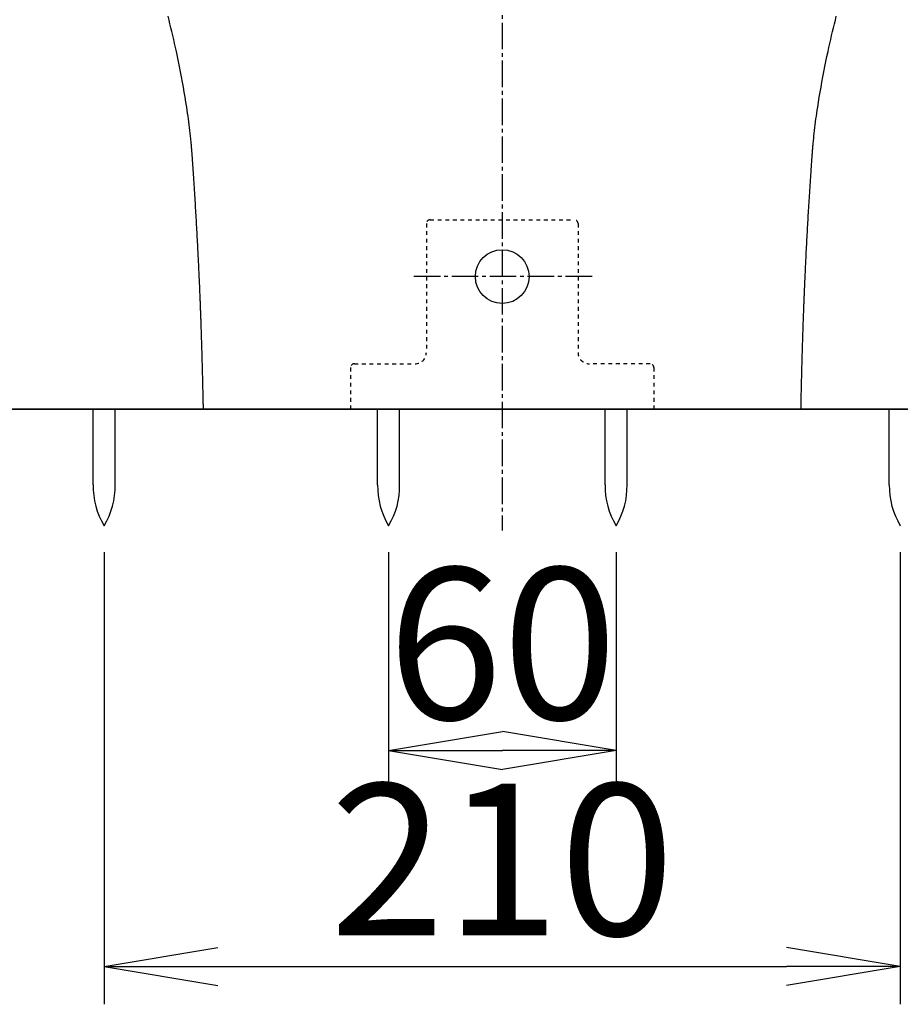
# Model space of a CAD drawing. Extents: x -1030 to 1995, y 11 to 3520.
# Drawn here: x 1481 to 1713, y 375 to 635 of the extents above; entities that cross this region are included whole.
import ezdxf

# ---------------------------------------------------------------- set-up
doc = ezdxf.new("R2010")
doc.units = 0
doc.linetypes.add('EXLTYPE2', pattern=[2, 1, -1])
doc.linetypes.add('EXLTYPE3', pattern=[10, 7, -1, 1, -1])
doc.layers.get('0').update_dxf_attribs({"linetype": 'CONTINUOUS'})
doc.layers.get('DEFPOINTS').update_dxf_attribs({"linetype": 'CONTINUOUS'})
doc.layers.add('便器', color=7, linetype='CONTINUOUS')
doc.layers.add('便座', color=7, linetype='CONTINUOUS')
doc.styles.add('EXCADDIM1', font='monotxt', dxfattribs={"width": 0.84, "bigfont": 'extfont'})
doc.styles.get("Standard").update_dxf_attribs({"font": 'monotxt', "bigfont": 'extfont'})
doc.dimstyles.new('ISO-25', dxfattribs={"dimtxt": 2.5, "dimasz": 2.5, "dimexe": 1.25, "dimexo": 0.625, "dimtad": 1, "dimtxsty": 'STANDARD', "dimcen": 2.5, "dimazin": 3, "dimtfac": 1, "dimtmove": 0, "dimatfit": 3})

# ---------------------------------------------------------------- blocks, each defined once
blk = doc.blocks.new('EX_NORM')
at = {"color": 0, "linetype": 'CONTINUOUS'}
for q in [(-1, 0.1667), (-1, 0), (-1, -0.1667)]:
    blk.add_line((0, 0), q, dxfattribs=at)
blk = doc.blocks.new('*D23')
at = {"layer": 'DEFPOINTS', "color": 0}
for p in [(1578.04, 501.29), (1638.04, 501.29), (1638.04, 442)]:
    blk.add_point(p, dxfattribs=at)
at = {"layer": '便座', "color": 3, "linetype": 'CONTINUOUS'}
for p, q in [((1578.04, 494.29), (1578.04, 432)), ((1638.04, 494.29), (1638.04, 432)), ((1608.04, 442), (1608.04, 442))]:
    blk.add_line(p, q, dxfattribs=at)
at = {"layer": '便座', "color": 3, "xscale": 30, "yscale": 30, "zscale": 30, "rotation": 180}
blk.add_blockref('EX_NORM', (1578.04, 442), dxfattribs=at)
at = {"layer": '便座', "color": 3, "xscale": 30, "yscale": 30, "zscale": 30}
blk.add_blockref('EX_NORM', (1638.04, 442), dxfattribs=at)
at = {"layer": '便座', "color": 2, "insert": (1608.04, 465), "char_height": 40, "attachment_point": 5, "style": 'EXCADDIM1'}
blk.add_mtext('60', dxfattribs=at)
blk = doc.blocks.new('*D24')
at = {"layer": 'DEFPOINTS', "color": 0}
for p in [(1503, 501.29), (1713, 501.29), (1713, 385)]:
    blk.add_point(p, dxfattribs=at)
at = {"layer": '便座', "color": 3, "linetype": 'CONTINUOUS'}
for p, q in [((1503, 494.29), (1503, 375)), ((1713, 494.29), (1713, 375)), ((1533, 385), (1683, 385))]:
    blk.add_line(p, q, dxfattribs=at)
at = {"layer": '便座', "color": 3, "xscale": 30, "yscale": 30, "zscale": 30, "rotation": 180}
blk.add_blockref('EX_NORM', (1503, 385), dxfattribs=at)
at = {"layer": '便座', "color": 3, "xscale": 30, "yscale": 30, "zscale": 30}
blk.add_blockref('EX_NORM', (1713, 385), dxfattribs=at)
at = {"layer": '便座', "color": 2, "insert": (1608, 408), "char_height": 40, "attachment_point": 5, "style": 'EXCADDIM1'}
blk.add_mtext('210', dxfattribs=at)

msp = doc.modelspace()

# ---------------------------------------------------------------- linework, layer by layer
at = {"layer": '便器', "color": 6, "linetype": 'EXLTYPE3'}
for p, q in [((1608.0009, 1464), (1608.0009, 500)), ((1631.7, 567.0159), (1584.5, 567.0159))]:
    msp.add_line(p, q, dxfattribs=at)
at = {"layer": '便器', "color": 6, "linetype": 'EXLTYPE2'}
for p, q in [((1589.0009, 582), (1627.0009, 582)), ((1589.0009, 582), (1627.0009, 582)), ((1588.0009, 581), (1588.0009, 547)), ((1588.0009, 581), (1588.0009, 547)), ((1628.0009, 581), (1628.0009, 547)), ((1628.0009, 581), (1628.0009, 547)), ((1568.0009, 543), (1568.0009, 532)), ((1568.0009, 543), (1568.0009, 532)), ((1568.0009, 543), (1568.0009, 532)), ((1568.0009, 543), (1568.0009, 532)), ((1569.0009, 544), (1585.0009, 544)), ((1569.0009, 544), (1585.0009, 544)), ((1647.0009, 544), (1631.0009, 544)), ((1647.0009, 544), (1631.0009, 544)), ((1648.0009, 543), (1648.0009, 532)), ((1648.0009, 543), (1648.0009, 532)), ((1648.0009, 543), (1648.0009, 532)), ((1648.0009, 543), (1648.0009, 532))]:
    msp.add_line(p, q, dxfattribs=at)
at = {"layer": '便器', "color": 7, "linetype": 'CONTINUOUS'}
msp.add_line((1271.4457, 532), (1885.4457, 532), dxfattribs=at)
at = {"layer": '便器', "color": 2, "linetype": 'CONTINUOUS'}
msp.add_line((1748.0009, 532), (1468.0009, 532), dxfattribs=at)
at = {"layer": '便器', "color": 6, "linetype": 'CONTINUOUS'}
for p, q in [((1500.1009, 512.0442), (1500.1009, 531.9997)), ((1505.9008, 512.0442), (1505.9008, 531.9997)), ((1575.138, 512.0442), (1575.138, 531.9997)), ((1575.138, 512.0442), (1575.138, 531.9997)), ((1580.9379, 512.0442), (1580.9379, 531.9997)), ((1580.9379, 512.0442), (1580.9379, 531.9997)), ((1635.138, 512.0442), (1635.138, 531.9997)), ((1635.138, 512.0442), (1635.138, 531.9997)), ((1640.9379, 512.0442), (1640.9379, 531.9997)), ((1640.9379, 512.0442), (1640.9379, 531.9997)), ((1710.1009, 512.0442), (1710.1009, 531.9997))]:
    msp.add_line(p, q, dxfattribs=at)
at = {"layer": '便器', "color": 4, "linetype": 'CONTINUOUS', "flags": 128}
for points in [[(1526.0868, 600.8031), (1526.0868, 600.8031), (1526.0868, 600.8031), (1526.0868, 600.8031), (1526.0868, 600.8031), (1526.0868, 600.8031), (1526.0868, 600.8031), (1526.0868, 600.8031), (1526.0868, 600.8031), (1526.0868, 600.8031), (1526.0868, 600.8031), (1526.0868, 600.8031), (1526.0841, 600.834), (1526.0765, 600.9224), (1526.0642, 601.0627), (1526.0477, 601.2491), (1526.0274, 601.4759), (1526.0038, 601.7374), (1525.9773, 602.0278), (1525.9482, 602.3413), (1525.917, 602.6724), (1525.8842, 603.0152), (1525.85, 603.364), (1525.7752, 604.1015), (1525.6965, 604.8412), (1525.6136, 605.584), (1525.5265, 606.3308), (1525.435, 607.0824), (1525.339, 607.84), (1525.2383, 608.6042), (1525.1327, 609.3762), (1525.0221, 610.1568), (1524.9063, 610.9469), (1524.7853, 611.7474), (1524.5834, 613.032), (1524.3691, 614.3401), (1524.1434, 615.6668), (1523.9074, 617.0074), (1523.6622, 618.3569), (1523.4089, 619.7106), (1523.1487, 621.0637), (1522.8826, 622.4112), (1522.6117, 623.7484), (1522.3373, 625.0705), (1522.0602, 626.3725), (1521.8236, 627.46), (1521.5857, 628.5312), (1521.3465, 629.5876), (1521.1058, 630.6308), (1520.8633, 631.6624), (1520.6191, 632.6838), (1520.3727, 633.6969), (1520.1242, 634.7029), (1519.8734, 635.7037)], [(1526.0868, 600.8031), (1526.0868, 600.8031), (1526.0868, 600.8031), (1526.0868, 600.8031), (1526.0868, 600.8031), (1526.0868, 600.8031), (1526.0868, 600.8031), (1526.0868, 600.8031), (1526.0868, 600.8031), (1526.0868, 600.8031), (1526.0868, 600.8031), (1526.0868, 600.8031), (1526.0841, 600.834), (1526.0765, 600.9224), (1526.0642, 601.0627), (1526.0477, 601.2491), (1526.0274, 601.4759), (1526.0038, 601.7374), (1525.9773, 602.0278), (1525.9482, 602.3413), (1525.917, 602.6724), (1525.8842, 603.0152), (1525.85, 603.364), (1525.7752, 604.1015), (1525.6965, 604.8412), (1525.6136, 605.584), (1525.5265, 606.3308), (1525.435, 607.0824), (1525.339, 607.84), (1525.2383, 608.6042), (1525.1327, 609.3762), (1525.0221, 610.1568), (1524.9063, 610.9469), (1524.7853, 611.7474), (1524.5834, 613.032), (1524.3691, 614.3401), (1524.1434, 615.6668), (1523.9074, 617.0074), (1523.6622, 618.3569), (1523.4089, 619.7106), (1523.1487, 621.0637), (1522.8826, 622.4112), (1522.6117, 623.7484), (1522.3373, 625.0705), (1522.0602, 626.3725), (1521.8236, 627.46), (1521.5857, 628.5312), (1521.3465, 629.5876), (1521.1058, 630.6308), (1520.8633, 631.6624), (1520.6191, 632.6838), (1520.3727, 633.6969), (1520.1242, 634.7029), (1519.8734, 635.7037)], [(1689.915, 600.8031), (1689.915, 600.8031), (1689.915, 600.8031), (1689.915, 600.8031), (1689.915, 600.8031), (1689.915, 600.8031), (1689.915, 600.8031), (1689.915, 600.8031), (1689.915, 600.8031), (1689.915, 600.8031), (1689.915, 600.8031), (1689.915, 600.8031), (1689.9177, 600.834), (1689.9254, 600.9224), (1689.9377, 601.0627), (1689.9541, 601.2491), (1689.9744, 601.4759), (1689.998, 601.7374), (1690.0245, 602.0278), (1690.0536, 602.3413), (1690.0848, 602.6724), (1690.1176, 603.0152), (1690.1518, 603.364), (1690.2266, 604.1015), (1690.3054, 604.8412), (1690.3882, 605.584), (1690.4753, 606.3308), (1690.5668, 607.0824), (1690.6628, 607.84), (1690.7635, 608.6042), (1690.8691, 609.3762), (1690.9797, 610.1568), (1691.0955, 610.9469), (1691.2166, 611.7474), (1691.4184, 613.032), (1691.6327, 614.3401), (1691.8584, 615.6668), (1692.0945, 617.0074), (1692.3396, 618.3569), (1692.5929, 619.7106), (1692.8531, 621.0637), (1693.1192, 622.4112), (1693.3901, 623.7484), (1693.6646, 625.0705), (1693.9416, 626.3725), (1694.1782, 627.46), (1694.4161, 628.5312), (1694.6553, 629.5876), (1694.896, 630.6308), (1695.1385, 631.6624), (1695.3828, 632.6838), (1695.6291, 633.6969), (1695.8776, 634.7029), (1696.1284, 635.7037)], [(1529.198, 532), (1529.1977, 532.0115), (1529.197, 532.0444), (1529.1959, 532.0967), (1529.1944, 532.1662), (1529.1926, 532.2507), (1529.1906, 532.348), (1529.1883, 532.4561), (1529.1858, 532.5728), (1529.1832, 532.6959), (1529.1805, 532.8233), (1529.1777, 532.9528), (1529.1723, 533.2092), (1529.1668, 533.4656), (1529.1613, 533.7224), (1529.1558, 533.9798), (1529.1503, 534.2379), (1529.1447, 534.497), (1529.139, 534.7574), (1529.1333, 535.0193), (1529.1275, 535.2828), (1529.1216, 535.5483), (1529.1157, 535.816), (1529.1066, 536.2165), (1529.0974, 536.6213), (1529.0879, 537.0296), (1529.0783, 537.4404), (1529.0686, 537.8529), (1529.0587, 538.2661), (1529.0488, 538.6793), (1529.0388, 539.0914), (1529.0287, 539.5016), (1529.0187, 539.9089), (1529.0086, 540.3126), (1528.9989, 540.7016), (1528.9892, 541.0866), (1528.9794, 541.468), (1528.9697, 541.8462), (1528.96, 542.2217), (1528.9503, 542.5948), (1528.9405, 542.9659), (1528.9307, 543.3355), (1528.9208, 543.7038), (1528.9109, 544.0713), (1528.9009, 544.4385), (1528.8911, 544.7957), (1528.8812, 545.153), (1528.8712, 545.5102), (1528.8612, 545.8675), (1528.8511, 546.2248), (1528.8409, 546.582), (1528.8306, 546.9392), (1528.8202, 547.2965), (1528.8098, 547.6537), (1528.7992, 548.011), (1528.7886, 548.3682), (1528.7782, 548.7156), (1528.7677, 549.0631), (1528.7572, 549.4105), (1528.7465, 549.7579), (1528.7358, 550.1053), (1528.725, 550.4527), (1528.7141, 550.8002), (1528.7032, 551.1476), (1528.6921, 551.495), (1528.681, 551.8424), (1528.6698, 552.1898), (1528.6588, 552.5274), (1528.6477, 552.865), (1528.6365, 553.2025), (1528.6253, 553.5401), (1528.614, 553.8777), (1528.6026, 554.2153), (1528.5911, 554.5529), (1528.5795, 554.8904), (1528.5679, 555.228), (1528.5561, 555.5656), (1528.5443, 555.9031), (1528.5327, 556.2309), (1528.521, 556.5583), (1528.5093, 556.8852), (1528.4976, 557.2112), (1528.4858, 557.5361), (1528.4739, 557.8596), (1528.4621, 558.1815), (1528.4502, 558.5014), (1528.4383, 558.819), (1528.4265, 559.1342), (1528.4146, 559.4466), (1528.4032, 559.7468), (1528.3917, 560.0446), (1528.3802, 560.3405), (1528.3688, 560.635), (1528.3572, 560.9286), (1528.3456, 561.2217), (1528.3339, 561.5148), (1528.3221, 561.8084), (1528.3102, 562.103), (1528.2982, 562.3991), (1528.286, 562.6971), (1528.2697, 563.0902), (1528.2532, 563.4871), (1528.2364, 563.8875), (1528.2193, 564.2908), (1528.202, 564.6969), (1528.1845, 565.1052), (1528.1667, 565.5155), (1528.1487, 565.9273), (1528.1305, 566.3402), (1528.1121, 566.7539), (1528.0935, 567.168), (1528.0702, 567.6837), (1528.0466, 568.1997), (1528.0228, 568.7162), (1527.9987, 569.2333), (1527.9742, 569.7515), (1527.9495, 570.2708), (1527.9245, 570.7916), (1527.8991, 571.314), (1527.8734, 571.8383), (1527.8473, 572.3648), (1527.8209, 572.8936), (1527.7885, 573.534), (1527.7557, 574.1776), (1527.7223, 574.8236), (1527.6886, 575.4715), (1527.6544, 576.1206), (1527.6198, 576.7702), (1527.5849, 577.4197), (1527.5498, 578.0685), (1527.5143, 578.7159), (1527.4786, 579.3613), (1527.4428, 580.004), (1527.4066, 580.6465), (1527.3702, 581.2867), (1527.3335, 581.9254), (1527.2965, 582.5636), (1527.2591, 583.2023), (1527.2213, 583.8424), (1527.183, 584.4849), (1527.1442, 585.1307), (1527.1048, 585.7808), (1527.0647, 586.4361), (1527.0239, 587.0977), (1526.9822, 587.7691), (1526.9398, 588.4462), (1526.8968, 589.1277), (1526.8533, 589.8121), (1526.8093, 590.4979), (1526.7649, 591.1837), (1526.7201, 591.8681), (1526.6752, 592.5497), (1526.6301, 593.2269), (1526.5849, 593.8984), (1526.5397, 594.5626), (1526.5096, 595.0019), (1526.4794, 595.4376), (1526.4493, 595.8702), (1526.4192, 596.2999), (1526.3891, 596.7273), (1526.3591, 597.1526), (1526.329, 597.5761), (1526.299, 597.9983), (1526.269, 598.4194), (1526.239, 598.8399), (1526.2089, 599.2601), (1526.1939, 599.47), (1526.1792, 599.6766), (1526.1649, 599.8761), (1526.1514, 600.0652), (1526.1389, 600.2404), (1526.1276, 600.3982), (1526.1178, 600.5352), (1526.1097, 600.6477), (1526.1037, 600.7324), (1526.0999, 600.7858), (1526.0985, 600.8044)], [(1686.8038, 532), (1686.8041, 532.0115), (1686.8048, 532.0444), (1686.8059, 532.0967), (1686.8074, 532.1662), (1686.8092, 532.2507), (1686.8113, 532.348), (1686.8135, 532.4561), (1686.816, 532.5728), (1686.8186, 532.6959), (1686.8214, 532.8233), (1686.8241, 532.9528), (1686.8296, 533.2092), (1686.835, 533.4656), (1686.8405, 533.7224), (1686.846, 533.9798), (1686.8515, 534.2379), (1686.8571, 534.497), (1686.8628, 534.7574), (1686.8685, 535.0193), (1686.8743, 535.2828), (1686.8802, 535.5483), (1686.8861, 535.816), (1686.8952, 536.2165), (1686.9044, 536.6213), (1686.9139, 537.0296), (1686.9235, 537.4404), (1686.9332, 537.8529), (1686.9431, 538.2661), (1686.953, 538.6793), (1686.963, 539.0914), (1686.9731, 539.5016), (1686.9831, 539.9089), (1686.9932, 540.3126), (1687.0029, 540.7016), (1687.0127, 541.0866), (1687.0224, 541.468), (1687.0321, 541.8462), (1687.0418, 542.2217), (1687.0516, 542.5948), (1687.0613, 542.9659), (1687.0711, 543.3355), (1687.081, 543.7038), (1687.0909, 544.0713), (1687.1009, 544.4385), (1687.1107, 544.7957), (1687.1206, 545.153), (1687.1306, 545.5102), (1687.1406, 545.8675), (1687.1507, 546.2248), (1687.161, 546.582), (1687.1712, 546.9392), (1687.1816, 547.2965), (1687.192, 547.6537), (1687.2026, 548.011), (1687.2132, 548.3682), (1687.2236, 548.7156), (1687.2341, 549.0631), (1687.2446, 549.4105), (1687.2553, 549.7579), (1687.266, 550.1053), (1687.2768, 550.4527), (1687.2877, 550.8002), (1687.2986, 551.1476), (1687.3097, 551.495), (1687.3208, 551.8424), (1687.3321, 552.1898), (1687.343, 552.5274), (1687.3541, 552.865), (1687.3653, 553.2025), (1687.3765, 553.5401), (1687.3878, 553.8777), (1687.3992, 554.2153), (1687.4107, 554.5529), (1687.4223, 554.8904), (1687.434, 555.228), (1687.4457, 555.5656), (1687.4575, 555.9031), (1687.4691, 556.2309), (1687.4808, 556.5583), (1687.4925, 556.8852), (1687.5043, 557.2112), (1687.5161, 557.5361), (1687.5279, 557.8596), (1687.5398, 558.1815), (1687.5516, 558.5014), (1687.5635, 558.819), (1687.5754, 559.1342), (1687.5872, 559.4466), (1687.5987, 559.7468), (1687.6101, 560.0446), (1687.6216, 560.3405), (1687.6331, 560.635), (1687.6446, 560.9286), (1687.6562, 561.2217), (1687.6679, 561.5148), (1687.6797, 561.8084), (1687.6916, 562.103), (1687.7036, 562.3991), (1687.7159, 562.6971), (1687.7321, 563.0902), (1687.7486, 563.4871), (1687.7654, 563.8875), (1687.7825, 564.2908), (1687.7998, 564.6969), (1687.8174, 565.1052), (1687.8351, 565.5155), (1687.8531, 565.9273), (1687.8713, 566.3402), (1687.8897, 566.7539), (1687.9083, 567.168), (1687.9316, 567.6837), (1687.9552, 568.1997), (1687.979, 568.7162), (1688.0031, 569.2333), (1688.0276, 569.7515), (1688.0523, 570.2708), (1688.0773, 570.7916), (1688.1027, 571.314), (1688.1284, 571.8383), (1688.1545, 572.3648), (1688.1809, 572.8936), (1688.2133, 573.534), (1688.2461, 574.1776), (1688.2795, 574.8236), (1688.3133, 575.4715), (1688.3474, 576.1206), (1688.382, 576.7702), (1688.4169, 577.4197), (1688.4521, 578.0685), (1688.4875, 578.7159), (1688.5232, 579.3613), (1688.5591, 580.004), (1688.5953, 580.6465), (1688.6317, 581.2867), (1688.6683, 581.9254), (1688.7053, 582.5636), (1688.7427, 583.2023), (1688.7805, 583.8424), (1688.8188, 584.4849), (1688.8576, 585.1307), (1688.897, 585.7808), (1688.9371, 586.4361), (1688.9779, 587.0977), (1689.0196, 587.7691), (1689.062, 588.4462), (1689.105, 589.1277), (1689.1486, 589.8121), (1689.1926, 590.4979), (1689.237, 591.1837), (1689.2817, 591.8681), (1689.3266, 592.5497), (1689.3717, 593.2269), (1689.4169, 593.8984), (1689.4621, 594.5626), (1689.4923, 595.0019), (1689.5224, 595.4376), (1689.5525, 595.8702), (1689.5826, 596.2999), (1689.6127, 596.7273), (1689.6427, 597.1526), (1689.6728, 597.5761), (1689.7028, 597.9983), (1689.7328, 598.4194), (1689.7629, 598.8399), (1689.7929, 599.2601), (1689.8079, 599.47), (1689.8227, 599.6766), (1689.8369, 599.8761), (1689.8504, 600.0652), (1689.863, 600.2404), (1689.8742, 600.3982), (1689.884, 600.5352), (1689.8921, 600.6477), (1689.8981, 600.7324), (1689.9019, 600.7858), (1689.9033, 600.8044)]]:
    msp.add_lwpolyline(points, dxfattribs=at)
at = {"layer": '便器', "color": 2, "linetype": 'CONTINUOUS', "flags": 128}
msp.add_lwpolyline([(1686.8039, 532), (1686.7514, 532), (1686.6008, 532), (1686.3617, 532), (1686.0441, 532), (1685.6577, 532), (1685.2126, 532), (1684.7183, 532), (1684.185, 532), (1683.6223, 532), (1683.0402, 532), (1682.4484, 532), (1681.2622, 532), (1680.0758, 532), (1678.888, 532), (1677.6979, 532), (1676.5043, 532), (1675.306, 532), (1674.102, 532), (1672.8911, 532), (1671.6722, 532), (1670.4442, 532), (1669.206, 532), (1667.3034, 532), (1665.3788, 532), (1663.4361, 532), (1661.4796, 532), (1659.5133, 532), (1657.5413, 532), (1655.5677, 532), (1653.5966, 532), (1651.6321, 532), (1649.6783, 532), (1647.7394, 532), (1645.8043, 532), (1643.8867, 532), (1641.9851, 532), (1640.0978, 532), (1638.2233, 532), (1636.3597, 532), (1634.5057, 532), (1632.6594, 532), (1630.8194, 532), (1628.984, 532), (1627.1515, 532), (1625.3617, 532), (1623.5732, 532), (1621.7858, 532), (1619.9994, 532), (1618.2139, 532), (1616.4293, 532), (1614.6455, 532), (1612.8624, 532), (1611.08, 532), (1609.298, 532), (1608.0009, 532)], dxfattribs=at)
at = {"layer": '便器', "color": 6, "linetype": 'CONTINUOUS'}
msp.add_circle((1608.0009, 567.0159), 7.089, dxfattribs=at)
at = {"layer": '便器', "color": 6, "linetype": 'EXLTYPE2'}
for centre, radius, start, end in [((1589.0009, 581), 1, 90, 180), ((1589.0009, 581), 1, 90, 180), ((1627.0009, 581), 1, 0, 90), ((1627.0009, 581), 1, 0, 90), ((1585.0009, 547), 3, 270, 0), ((1585.0009, 547), 3, 270, 0), ((1631.0009, 547), 3, 180, 270), ((1631.0009, 547), 3, 180, 270), ((1569.0009, 543), 1, 90, 180), ((1569.0009, 543), 1, 90, 180), ((1647.0009, 543), 1, 0, 90), ((1647.0009, 543), 1, 0, 90)]:
    msp.add_arc(centre, radius, start, end, dxfattribs=at)
at = {"layer": '便器', "color": 6, "linetype": 'CONTINUOUS'}
for centre, start, end in [((1520.0974, 511.6696), 178.926758, 211.259766), ((1485.9044, 511.6696), 328.740234, 1.073222), ((1595.1345, 511.6696), 178.926758, 211.259766), ((1595.1345, 511.6696), 178.926758, 211.259766), ((1560.9416, 511.6696), 328.740234, 1.073222), ((1560.9416, 511.6696), 328.740234, 1.073222), ((1655.1347, 511.6696), 178.926758, 211.259766), ((1655.1347, 511.6696), 178.926758, 211.259766), ((1620.9416, 511.6696), 328.740234, 1.073222), ((1620.9416, 511.6696), 328.740234, 1.073222), ((1730.0974, 511.6696), 178.926758, 211.259766)]:
    msp.add_arc(centre, 20, start, end, dxfattribs=at)

# ---------------------------------------------------------------- dimensions: what is measured, and where the dimension line sits
at = {"layer": '便座', "color": 3, "linetype": 'CONTINUOUS'}
for base, p1, p2, picture, middle in [((1713.0009, 384.9997), (1503.0009, 501.2912), (1713.0009, 501.2912), '*D24', (1608.0009, 407.9997)), ((1638.0381, 442), (1578.038, 501.2912), (1638.0381, 501.2913), '*D23', (1608.0381, 465))]:
    dim = msp.add_linear_dim(base=base, p1=p1, p2=p2, dimstyle='ISO-25', override={"dimtxt": 40, "dimasz": 30, "dimexe": 10, "dimexo": 7, "dimgap": 0, "dimtad": 1, "dimjust": 0, "dimtih": 0, "dimtoh": 0, "dimdec": 1, "dimzin": 8, "dimlunit": 2, "dimtxsty": 'EXCADDIM1', "dimblk1": 'EX_NORM', "dimblk2": 'EX_NORM', "dimsah": 1, "dimse1": 0, "dimse2": 0, "dimclrd": 3, "dimclre": 3, "dimclrt": 2, "dimtmove": 2}, dxfattribs=at)
    dim.commit()
    dim.dimension.update_dxf_attribs({"geometry": picture, "text_midpoint": middle, "dimtype": 160})

doc.saveas('drawing.dxf')
